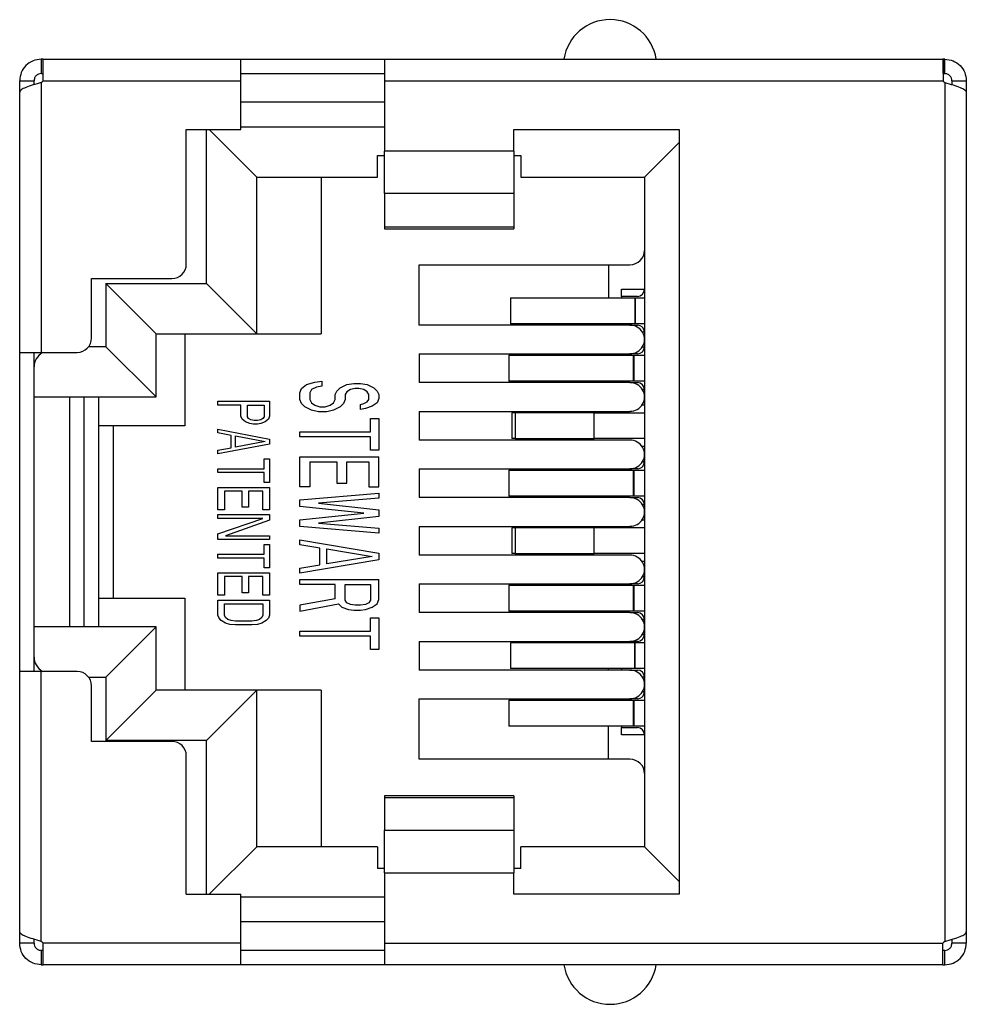
# Model space of a CAD drawing. Units: inches. Extents: x 0.1 to 16.9, y 0.1 to 10.9.
# Drawn here: x 9.1 to 10.1, y 7.6 to 8.6 of the extents above; entities that cross this region are included whole.
import ezdxf

# ---------------------------------------------------------------- set-up
doc = ezdxf.new("R2010")
doc.units = ezdxf.units.IN
doc.header["$MEASUREMENT"] = 0

msp = doc.modelspace()

# ---------------------------------------------------------------- linework, layer by layer
at = {"color": 7, "linetype": 'Continuous', "lineweight": 25}
for p, q in [((9.1187, 8.5886), (9.1168, 8.5886)), ((9.1168, 8.5886), (9.1168, 8.5736)), ((9.1187, 8.5736), (9.1187, 8.5886)), ((9.1187, 8.5886), (9.3253, 8.5886)), ((9.3253, 8.5661), (9.3253, 8.5886)), ((9.3253, 8.5886), (9.4753, 8.5886)), ((9.4753, 8.5886), (9.4753, 8.5661)), ((9.4753, 8.5886), (10.0584, 8.5886)), ((10.0603, 8.5886), (10.0584, 8.5886)), ((10.0585, 8.5736), (10.0585, 8.5886)), ((10.0603, 8.5736), (10.0603, 8.5886)), ((9.1168, 8.5736), (9.1187, 8.5736)), ((9.3253, 8.5736), (9.4753, 8.5736)), ((10.0584, 8.5736), (10.0603, 8.5736)), ((9.0943, 8.5661), (9.1093, 8.5661)), ((9.0943, 8.5541), (9.0943, 8.5661)), ((9.1093, 8.562), (9.1093, 8.5661)), ((9.1168, 8.5642), (9.1168, 8.2826)), ((9.1187, 8.5661), (9.3253, 8.5661)), ((9.3253, 8.5151), (9.3253, 8.5661)), ((9.4753, 8.5661), (10.0584, 8.5661)), ((9.4753, 8.5661), (9.4753, 8.4926)), ((10.0603, 8.5642), (10.0603, 7.6679)), ((10.0678, 8.5661), (10.0828, 8.5661)), ((10.0678, 8.5661), (10.0678, 8.562)), ((10.0828, 8.5661), (10.0828, 8.5541)), ((9.0943, 8.2826), (9.0943, 8.5541)), ((10.0828, 8.5541), (10.0828, 7.6781)), ((9.3253, 8.5181), (9.4753, 8.5181)), ((9.2683, 8.5151), (9.3253, 8.5151)), ((9.2683, 8.3747), (9.2683, 8.5151)), ((9.2893, 8.3546), (9.2893, 8.5151)), ((9.2923, 8.5151), (9.3418, 8.4656)), ((9.6103, 8.5151), (9.7828, 8.5151)), ((9.6103, 8.4926), (9.6103, 8.5151)), ((9.7828, 8.5151), (9.7828, 7.7171)), ((9.7468, 8.4656), (9.7828, 8.5016)), ((9.4678, 8.4881), (9.4753, 8.4881)), ((9.4678, 8.4656), (9.4678, 8.4881)), ((9.6103, 8.4926), (9.4753, 8.4926)), ((9.4753, 8.4483), (9.4753, 8.4926)), ((9.6103, 8.4926), (9.6103, 8.4483)), ((9.6103, 8.4881), (9.6178, 8.4881)), ((9.6178, 8.4881), (9.6178, 8.4656)), ((9.3418, 8.4656), (9.4678, 8.4656)), ((9.3418, 8.3021), (9.3418, 8.4656)), ((9.4093, 8.4656), (9.4093, 8.3021)), ((9.6178, 8.4656), (9.7468, 8.4656)), ((9.7468, 8.4656), (9.7468, 7.7666)), ((9.6103, 8.4483), (9.4753, 8.4483)), ((9.4753, 8.4483), (9.4753, 8.4138)), ((9.6103, 8.4483), (9.6103, 8.4138)), ((9.4753, 8.4138), (9.6103, 8.4138)), ((9.4753, 8.4138), (9.4753, 8.4117)), ((9.4753, 8.4117), (9.6103, 8.4117)), ((9.6103, 8.4138), (9.6103, 8.4117)), ((9.5113, 8.3741), (9.7316, 8.3741)), ((9.5113, 8.3111), (9.5113, 8.3741)), ((9.1693, 8.3597), (9.2533, 8.3597)), ((9.1693, 8.2976), (9.1693, 8.3597)), ((9.1843, 8.3546), (9.1843, 8.2886)), ((9.1843, 8.3546), (9.2368, 8.3021)), ((9.1843, 8.3546), (9.2893, 8.3546)), ((9.2893, 8.3546), (9.3418, 8.3021)), ((9.7228, 8.3486), (9.7468, 8.3486)), ((9.6067, 8.3396), (9.6067, 8.3126)), ((9.6067, 8.3396), (9.7365, 8.3396)), ((9.7228, 8.3411), (9.7228, 8.3396)), ((9.7393, 8.3411), (9.7228, 8.3411)), ((9.7365, 8.3396), (9.7365, 8.3126)), ((9.7365, 8.3396), (9.737, 8.3396)), ((9.737, 8.3396), (9.737, 8.3126)), ((9.737, 8.3396), (9.7468, 8.3396)), ((9.7365, 8.3126), (9.6067, 8.3126)), ((9.7228, 8.3126), (9.7228, 8.3111)), ((9.737, 8.3126), (9.7365, 8.3126)), ((9.7468, 8.3126), (9.737, 8.3126)), ((9.7316, 8.3111), (9.5113, 8.3111)), ((9.7316, 8.3111), (9.7393, 8.3111)), ((9.2368, 8.2361), (9.2368, 8.3021)), ((9.2368, 8.3021), (9.3418, 8.3021)), ((9.2668, 8.3021), (9.2668, 8.2061)), ((9.3418, 8.3021), (9.4093, 8.3021)), ((9.0943, 8.2826), (9.1168, 8.2826)), ((9.0943, 7.9496), (9.0943, 8.2826)), ((9.1093, 7.9496), (9.1093, 8.2826)), ((9.1168, 8.2826), (9.1543, 8.2826)), ((9.1843, 8.2886), (9.1663, 8.2886)), ((9.2368, 8.2361), (9.1843, 8.2886)), ((9.5113, 8.2811), (9.5113, 8.2511)), ((9.5113, 8.2811), (9.7316, 8.2811)), ((9.6052, 8.2796), (9.6052, 8.2526)), ((9.6052, 8.2796), (9.735, 8.2796)), ((9.7228, 8.2811), (9.7228, 8.2796)), ((9.7393, 8.2811), (9.7316, 8.2811)), ((9.735, 8.2796), (9.735, 8.2526)), ((9.735, 8.2796), (9.7355, 8.2796)), ((9.7355, 8.2796), (9.7355, 8.2526)), ((9.7355, 8.2796), (9.7468, 8.2796)), ((9.3938, 8.2491), (9.4026, 8.2517)), ((9.4026, 8.2517), (9.4097, 8.2526)), ((9.4097, 8.2526), (9.4097, 8.2474)), ((9.7316, 8.2511), (9.5113, 8.2511)), ((9.735, 8.2526), (9.6052, 8.2526)), ((9.7228, 8.2526), (9.7228, 8.2511)), ((9.7316, 8.2511), (9.7393, 8.2511)), ((9.7355, 8.2526), (9.735, 8.2526)), ((9.7468, 8.2526), (9.7355, 8.2526)), ((9.3868, 8.2404), (9.3886, 8.2448)), ((9.3886, 8.2448), (9.3938, 8.2491)), ((9.3991, 8.2439), (9.3974, 8.2404)), ((9.4044, 8.2465), (9.3991, 8.2439)), ((9.4097, 8.2474), (9.4044, 8.2465)), ((9.4237, 8.2387), (9.4255, 8.2422)), ((9.4255, 8.2422), (9.429, 8.2456)), ((9.429, 8.2456), (9.4361, 8.2491)), ((9.4361, 8.2413), (9.4343, 8.2387)), ((9.4361, 8.2491), (9.4431, 8.25)), ((9.4396, 8.2439), (9.4361, 8.2413)), ((9.4448, 8.2448), (9.4396, 8.2439)), ((9.4431, 8.25), (9.4501, 8.25)), ((9.4484, 8.2448), (9.4448, 8.2448)), ((9.4536, 8.2439), (9.4484, 8.2448)), ((9.4501, 8.25), (9.4572, 8.2491)), ((9.4572, 8.2413), (9.4536, 8.2439)), ((9.4572, 8.2491), (9.4642, 8.2456)), ((9.4589, 8.2387), (9.4572, 8.2413)), ((9.4642, 8.2456), (9.4677, 8.2422)), ((9.4677, 8.2422), (9.4695, 8.2387)), ((9.1093, 8.2361), (9.2368, 8.2361)), ((9.1467, 7.9961), (9.1467, 8.2361)), ((9.1618, 7.9961), (9.1618, 8.2361)), ((9.1768, 7.9961), (9.1768, 8.2361)), ((9.3013, 8.2277), (9.3013, 8.2316)), ((9.3013, 8.2316), (9.3552, 8.2316)), ((9.3552, 8.2316), (9.3552, 8.2161)), ((9.3868, 8.2335), (9.3868, 8.2404)), ((9.3886, 8.2292), (9.3868, 8.2335)), ((9.3974, 8.2404), (9.3974, 8.2335)), ((9.3974, 8.2335), (9.3991, 8.23)), ((9.422, 8.23), (9.4237, 8.2335)), ((9.4237, 8.2335), (9.4237, 8.2387)), ((9.4343, 8.2335), (9.4325, 8.2292)), ((9.4343, 8.2387), (9.4343, 8.2335)), ((9.4536, 8.2292), (9.4572, 8.2309)), ((9.4572, 8.2309), (9.4589, 8.2335)), ((9.4589, 8.2335), (9.4589, 8.2387)), ((9.4695, 8.2344), (9.4677, 8.23)), ((9.4695, 8.2387), (9.4695, 8.2344)), ((9.3254, 8.2277), (9.3013, 8.2277)), ((9.3254, 8.2161), (9.3254, 8.2277)), ((9.3323, 8.2277), (9.3495, 8.2277)), ((9.3323, 8.2154), (9.3323, 8.2277)), ((9.3495, 8.2277), (9.3495, 8.2154)), ((9.3921, 8.2257), (9.3886, 8.2292)), ((9.3991, 8.2222), (9.3921, 8.2257)), ((9.3991, 8.23), (9.4026, 8.2274)), ((9.4062, 8.2205), (9.3991, 8.2222)), ((9.4026, 8.2274), (9.4079, 8.2257)), ((9.4149, 8.2205), (9.4062, 8.2205)), ((9.4079, 8.2257), (9.4132, 8.2257)), ((9.4132, 8.2257), (9.4185, 8.2274)), ((9.422, 8.2222), (9.4149, 8.2205)), ((9.4185, 8.2274), (9.422, 8.23)), ((9.429, 8.2257), (9.422, 8.2222)), ((9.4325, 8.2292), (9.429, 8.2257)), ((9.4501, 8.2283), (9.4536, 8.2292)), ((9.4501, 8.2231), (9.4501, 8.2283)), ((9.4554, 8.224), (9.4501, 8.2231)), ((9.4624, 8.2266), (9.4554, 8.224)), ((9.4677, 8.23), (9.4624, 8.2266)), ((9.5113, 8.2211), (9.5113, 8.1911)), ((9.5113, 8.2211), (9.7316, 8.2211)), ((9.7443, 8.2278), (9.7468, 8.2278)), ((9.3265, 8.2128), (9.3254, 8.2161)), ((9.33, 8.2102), (9.3265, 8.2128)), ((9.3346, 8.2083), (9.33, 8.2102)), ((9.3334, 8.2135), (9.3323, 8.2154)), ((9.3357, 8.2122), (9.3334, 8.2135)), ((9.3392, 8.2115), (9.3357, 8.2122)), ((9.3426, 8.2115), (9.3392, 8.2115)), ((9.346, 8.2122), (9.3426, 8.2115)), ((9.3483, 8.2135), (9.346, 8.2122)), ((9.3506, 8.2102), (9.346, 8.2083)), ((9.3495, 8.2154), (9.3483, 8.2135)), ((9.3541, 8.2128), (9.3506, 8.2102)), ((9.3552, 8.2161), (9.3541, 8.2128)), ((9.4607, 8.1997), (9.4607, 8.2136)), ((9.4607, 8.2136), (9.4695, 8.2136)), ((9.4695, 8.2136), (9.4695, 8.1807)), ((9.6082, 8.2196), (9.6082, 8.1926)), ((9.6117, 8.2196), (9.6082, 8.2196)), ((9.6117, 8.2196), (9.6117, 8.1926)), ((9.6942, 8.2196), (9.6117, 8.2196)), ((9.6942, 8.1926), (9.6942, 8.2196)), ((9.6942, 8.2196), (9.7468, 8.2196)), ((9.1918, 8.2061), (9.1768, 8.2061)), ((9.1918, 8.2061), (9.1918, 8.0261)), ((9.2668, 8.2061), (9.1918, 8.2061)), ((9.3013, 8.1986), (9.3013, 8.2025)), ((9.3013, 8.2025), (9.3552, 8.1921)), ((9.338, 8.2077), (9.3346, 8.2083)), ((9.3426, 8.2077), (9.338, 8.2077)), ((9.346, 8.2083), (9.3426, 8.2077)), ((9.3868, 8.1945), (9.3868, 8.1997)), ((9.3868, 8.1997), (9.4607, 8.1997)), ((9.3151, 8.196), (9.3013, 8.1986)), ((9.3151, 8.1831), (9.3151, 8.196)), ((9.3197, 8.1954), (9.3506, 8.1895)), ((9.3197, 8.1837), (9.3197, 8.1954)), ((9.3506, 8.1895), (9.3197, 8.1837)), ((9.3552, 8.1921), (9.3552, 8.187)), ((9.4607, 8.1945), (9.3868, 8.1945)), ((9.4607, 8.1807), (9.4607, 8.1945)), ((9.7316, 8.1911), (9.5113, 8.1911)), ((9.6117, 8.1926), (9.6082, 8.1926)), ((9.6117, 8.1926), (9.6942, 8.1926)), ((9.7468, 8.1926), (9.6942, 8.1926)), ((9.3552, 8.187), (9.3013, 8.1766)), ((9.3013, 8.1805), (9.3151, 8.1831)), ((9.3013, 8.1766), (9.3013, 8.1805)), ((9.4695, 8.1807), (9.4607, 8.1807)), ((9.7468, 8.1843), (9.7443, 8.1843)), ((9.3495, 8.1714), (9.3552, 8.1714)), ((9.3495, 8.1611), (9.3495, 8.1714)), ((9.3552, 8.1714), (9.3552, 8.1469)), ((9.3868, 8.1737), (9.4695, 8.1737)), ((9.3868, 8.1425), (9.3868, 8.1737)), ((9.4695, 8.1425), (9.4695, 8.1737)), ((9.3013, 8.1572), (9.3013, 8.1611)), ((9.3013, 8.1611), (9.3495, 8.1611)), ((9.3974, 8.1685), (9.4255, 8.1685)), ((9.3974, 8.1685), (9.3974, 8.1425)), ((9.4255, 8.1685), (9.4255, 8.146)), ((9.4361, 8.1685), (9.4589, 8.1685)), ((9.4361, 8.146), (9.4361, 8.1685)), ((9.4589, 8.1685), (9.4589, 8.1425)), ((9.5113, 8.1611), (9.5113, 8.1311)), ((9.5113, 8.1611), (9.7316, 8.1611)), ((9.6052, 8.1596), (9.6052, 8.1326)), ((9.6052, 8.1596), (9.735, 8.1596)), ((9.7228, 8.1611), (9.7228, 8.1596)), ((9.7393, 8.1611), (9.7316, 8.1611)), ((9.735, 8.1596), (9.735, 8.1326)), ((9.735, 8.1596), (9.7355, 8.1596)), ((9.7355, 8.1596), (9.7355, 8.1326)), ((9.7355, 8.1596), (9.7468, 8.1596)), ((9.3495, 8.1572), (9.3013, 8.1572)), ((9.3495, 8.1469), (9.3495, 8.1572)), ((9.3013, 8.1417), (9.3552, 8.1417)), ((9.3013, 8.1184), (9.3013, 8.1417)), ((9.3265, 8.1378), (9.3082, 8.1378)), ((9.3082, 8.1378), (9.3082, 8.1184)), ((9.3265, 8.121), (9.3265, 8.1378)), ((9.3483, 8.1378), (9.3334, 8.1378)), ((9.3334, 8.1378), (9.3334, 8.121)), ((9.3483, 8.1184), (9.3483, 8.1378)), ((9.3552, 8.1469), (9.3495, 8.1469)), ((9.3552, 8.1417), (9.3552, 8.1184)), ((9.3974, 8.1425), (9.3868, 8.1425)), ((9.4255, 8.146), (9.4361, 8.146)), ((9.4589, 8.1425), (9.4695, 8.1425)), ((9.3868, 8.1287), (9.4695, 8.1356)), ((9.3868, 8.1217), (9.3868, 8.1287)), ((9.4695, 8.1304), (9.4062, 8.1252)), ((9.4695, 8.1356), (9.4695, 8.1304)), ((9.7316, 8.1311), (9.5113, 8.1311)), ((9.735, 8.1326), (9.6052, 8.1326)), ((9.7228, 8.1326), (9.7228, 8.1311)), ((9.7316, 8.1311), (9.7393, 8.1311)), ((9.7355, 8.1326), (9.735, 8.1326)), ((9.7468, 8.1326), (9.7355, 8.1326)), ((9.3082, 8.1184), (9.3013, 8.1184)), ((9.3334, 8.121), (9.3265, 8.121)), ((9.3552, 8.1184), (9.3483, 8.1184)), ((9.4536, 8.1148), (9.3868, 8.1217)), ((9.4062, 8.1252), (9.4695, 8.1183)), ((9.4695, 8.1183), (9.4695, 8.1114)), ((9.3013, 8.1094), (9.3013, 8.1133)), ((9.3013, 8.1133), (9.3552, 8.1133)), ((9.3013, 8.0932), (9.3483, 8.1094)), ((9.3483, 8.1094), (9.3013, 8.1094)), ((9.3552, 8.1075), (9.3093, 8.0913)), ((9.3552, 8.1133), (9.3552, 8.1075)), ((9.3868, 8.1079), (9.4536, 8.1148)), ((9.3868, 8.101), (9.3868, 8.1079)), ((9.4695, 8.1114), (9.4062, 8.1044)), ((9.7443, 8.1078), (9.7468, 8.1078)), ((9.4695, 8.094), (9.3868, 8.101)), ((9.4062, 8.1044), (9.4695, 8.0992)), ((9.4695, 8.0992), (9.4695, 8.094)), ((9.5113, 8.1011), (9.5113, 8.0711)), ((9.5113, 8.1011), (9.7316, 8.1011)), ((9.6082, 8.0996), (9.6082, 8.0726)), ((9.6117, 8.0996), (9.6082, 8.0996)), ((9.6117, 8.0996), (9.6117, 8.0726)), ((9.6942, 8.0996), (9.6117, 8.0996)), ((9.6942, 8.0726), (9.6942, 8.0996)), ((9.7468, 8.0996), (9.6942, 8.0996)), ((9.3013, 8.0874), (9.3013, 8.0932)), ((9.3552, 8.0874), (9.3013, 8.0874)), ((9.3093, 8.0913), (9.3552, 8.0913)), ((9.3552, 8.0913), (9.3552, 8.0874)), ((9.3868, 8.0819), (9.3868, 8.0871)), ((9.3868, 8.0871), (9.4695, 8.0732)), ((9.3495, 8.0822), (9.3552, 8.0822)), ((9.3495, 8.0719), (9.3495, 8.0822)), ((9.3552, 8.0822), (9.3552, 8.0577)), ((9.4079, 8.0784), (9.3868, 8.0819)), ((9.4079, 8.0611), (9.4079, 8.0784)), ((9.4149, 8.0776), (9.4624, 8.0698)), ((9.4149, 8.062), (9.4149, 8.0776)), ((9.3013, 8.068), (9.3013, 8.0719)), ((9.3013, 8.0719), (9.3495, 8.0719)), ((9.3495, 8.068), (9.3013, 8.068)), ((9.3495, 8.0577), (9.3495, 8.068)), ((9.4695, 8.0663), (9.3868, 8.0524)), ((9.4624, 8.0698), (9.4149, 8.062)), ((9.4695, 8.0732), (9.4695, 8.0663)), ((9.7316, 8.0711), (9.5113, 8.0711)), ((9.6117, 8.0726), (9.6082, 8.0726)), ((9.6117, 8.0726), (9.6942, 8.0726)), ((9.7468, 8.0726), (9.6942, 8.0726)), ((9.3552, 8.0577), (9.3495, 8.0577)), ((9.3868, 8.0576), (9.4079, 8.0611)), ((9.3868, 8.0524), (9.3868, 8.0576)), ((9.7468, 8.0643), (9.7443, 8.0643)), ((9.3013, 8.0525), (9.3552, 8.0525)), ((9.3013, 8.0292), (9.3013, 8.0525)), ((9.3265, 8.0486), (9.3082, 8.0486)), ((9.3082, 8.0486), (9.3082, 8.0292)), ((9.3265, 8.0318), (9.3265, 8.0486)), ((9.3483, 8.0486), (9.3334, 8.0486)), ((9.3334, 8.0486), (9.3334, 8.0318)), ((9.3483, 8.0292), (9.3483, 8.0486)), ((9.3552, 8.0525), (9.3552, 8.0292)), ((9.3868, 8.0455), (9.4695, 8.0455)), ((9.3868, 8.0403), (9.3868, 8.0455)), ((9.4695, 8.0247), (9.4695, 8.0455)), ((9.4237, 8.0403), (9.3868, 8.0403)), ((9.4237, 8.0256), (9.4237, 8.0403)), ((9.4343, 8.0403), (9.4607, 8.0403)), ((9.4343, 8.0239), (9.4343, 8.0403)), ((9.4607, 8.0403), (9.4607, 8.0239)), ((9.5113, 8.0411), (9.5113, 8.0111)), ((9.5113, 8.0411), (9.7316, 8.0411)), ((9.6052, 8.0396), (9.6052, 8.0126)), ((9.6052, 8.0396), (9.735, 8.0396)), ((9.7228, 8.0411), (9.7228, 8.0396)), ((9.7393, 8.0411), (9.7316, 8.0411)), ((9.735, 8.0396), (9.735, 8.0126)), ((9.735, 8.0396), (9.7355, 8.0396)), ((9.7355, 8.0396), (9.7355, 8.0126)), ((9.7355, 8.0396), (9.7468, 8.0396)), ((9.1768, 8.0261), (9.1918, 8.0261)), ((9.1918, 8.0261), (9.2668, 8.0261)), ((9.2668, 8.0261), (9.2668, 7.9301)), ((9.3082, 8.0292), (9.3013, 8.0292)), ((9.3334, 8.0318), (9.3265, 8.0318)), ((9.3552, 8.0292), (9.3483, 8.0292)), ((9.4237, 8.0256), (9.3868, 8.0187)), ((9.3013, 8.0085), (9.3013, 8.0241)), ((9.3013, 8.0241), (9.3552, 8.0241)), ((9.3082, 8.0202), (9.3483, 8.0202)), ((9.3082, 8.0085), (9.3082, 8.0202)), ((9.3483, 8.0202), (9.3483, 8.0085)), ((9.3552, 8.0241), (9.3552, 8.0085)), ((9.3868, 8.0126), (9.4273, 8.0204)), ((9.3868, 8.0187), (9.3868, 8.0126)), ((9.4273, 8.0204), (9.4308, 8.0169)), ((9.4308, 8.0169), (9.4378, 8.0143)), ((9.4361, 8.0213), (9.4343, 8.0239)), ((9.4396, 8.0195), (9.4361, 8.0213)), ((9.4448, 8.0187), (9.4396, 8.0195)), ((9.4501, 8.0187), (9.4448, 8.0187)), ((9.4554, 8.0195), (9.4501, 8.0187)), ((9.4589, 8.0213), (9.4554, 8.0195)), ((9.4554, 8.0143), (9.4624, 8.0169)), ((9.4607, 8.0239), (9.4589, 8.0213)), ((9.4624, 8.0169), (9.4677, 8.0204)), ((9.4677, 8.0204), (9.4695, 8.0247)), ((9.3025, 8.0053), (9.3013, 8.0085)), ((9.3048, 8.0027), (9.3025, 8.0053)), ((9.3093, 8.006), (9.3082, 8.0085)), ((9.3116, 8.004), (9.3093, 8.006)), ((9.3472, 8.006), (9.3449, 8.004)), ((9.3483, 8.0085), (9.3472, 8.006)), ((9.3541, 8.0053), (9.3518, 8.0027)), ((9.3552, 8.0085), (9.3541, 8.0053)), ((9.4378, 8.0143), (9.4431, 8.0135)), ((9.4431, 8.0135), (9.4501, 8.0135)), ((9.4501, 8.0135), (9.4554, 8.0143)), ((9.4607, 7.9918), (9.4607, 8.0057)), ((9.4607, 8.0057), (9.4695, 8.0057)), ((9.4695, 8.0057), (9.4695, 7.9727)), ((9.7316, 8.0111), (9.5113, 8.0111)), ((9.735, 8.0126), (9.6052, 8.0126)), ((9.7228, 8.0126), (9.7228, 8.0111)), ((9.7316, 8.0111), (9.7393, 8.0111)), ((9.7355, 8.0126), (9.735, 8.0126)), ((9.7468, 8.0126), (9.7355, 8.0126)), ((9.2368, 7.9961), (9.1093, 7.9961)), ((9.1843, 7.9436), (9.2368, 7.9961)), ((9.2368, 7.9301), (9.2368, 7.9961)), ((9.3093, 8.0001), (9.3048, 8.0027)), ((9.3139, 7.9988), (9.3093, 8.0001)), ((9.3151, 8.0027), (9.3116, 8.004)), ((9.3197, 7.9982), (9.3139, 7.9988)), ((9.3197, 8.0021), (9.3151, 8.0027)), ((9.3369, 8.0021), (9.3197, 8.0021)), ((9.3369, 7.9982), (9.3197, 7.9982)), ((9.3415, 8.0027), (9.3369, 8.0021)), ((9.3426, 7.9988), (9.3369, 7.9982)), ((9.3449, 8.004), (9.3415, 8.0027)), ((9.3472, 8.0001), (9.3426, 7.9988)), ((9.3518, 8.0027), (9.3472, 8.0001)), ((9.3868, 7.9866), (9.3868, 7.9918)), ((9.3868, 7.9918), (9.4607, 7.9918)), ((9.4607, 7.9866), (9.3868, 7.9866)), ((9.4607, 7.9727), (9.4607, 7.9866)), ((9.5113, 7.9811), (9.5113, 7.9511)), ((9.5113, 7.9811), (9.7316, 7.9811)), ((9.6067, 7.9796), (9.6067, 7.9526)), ((9.7365, 7.9796), (9.6067, 7.9796)), ((9.7228, 7.9811), (9.7228, 7.9796)), ((9.7393, 7.9811), (9.7316, 7.9811)), ((9.7365, 7.9526), (9.7365, 7.9796)), ((9.737, 7.9796), (9.7365, 7.9796)), ((9.737, 7.9526), (9.737, 7.9796)), ((9.7468, 7.9796), (9.737, 7.9796)), ((9.4695, 7.9727), (9.4607, 7.9727)), ((9.0943, 7.6781), (9.0943, 7.9496)), ((9.1168, 7.9496), (9.0943, 7.9496)), ((9.1168, 7.6679), (9.1168, 7.9496)), ((9.1543, 7.9496), (9.1168, 7.9496)), ((9.1663, 7.9436), (9.1843, 7.9436)), ((9.1843, 7.9436), (9.1843, 7.8776)), ((9.7316, 7.9511), (9.5113, 7.9511)), ((9.7365, 7.9526), (9.6067, 7.9526)), ((9.7228, 7.9526), (9.7228, 7.9511)), ((9.7316, 7.9511), (9.7393, 7.9511)), ((9.737, 7.9526), (9.7365, 7.9526)), ((9.7468, 7.9526), (9.737, 7.9526)), ((9.1693, 7.8767), (9.1693, 7.9346)), ((9.2368, 7.9301), (9.1843, 7.8776)), ((9.3418, 7.9301), (9.2368, 7.9301)), ((9.2893, 7.8776), (9.3418, 7.9301)), ((9.3418, 7.7666), (9.3418, 7.9301)), ((9.4093, 7.9301), (9.3418, 7.9301)), ((9.4093, 7.9301), (9.4093, 7.7666)), ((9.5113, 7.8581), (9.5113, 7.9211)), ((9.5113, 7.9211), (9.7316, 7.9211)), ((9.6052, 7.9196), (9.6052, 7.8926)), ((9.6052, 7.9196), (9.735, 7.9196)), ((9.7228, 7.9211), (9.7228, 7.9196)), ((9.7393, 7.9211), (9.7316, 7.9211)), ((9.735, 7.9196), (9.735, 7.8926)), ((9.735, 7.9196), (9.7355, 7.9196)), ((9.7355, 7.9196), (9.7355, 7.8926)), ((9.7355, 7.9196), (9.7468, 7.9196)), ((9.735, 7.8926), (9.6052, 7.8926)), ((9.7228, 7.8926), (9.7228, 7.8911)), ((9.7355, 7.8926), (9.735, 7.8926)), ((9.7468, 7.8926), (9.7355, 7.8926)), ((9.7228, 7.8911), (9.7393, 7.8911)), ((9.7468, 7.8836), (9.7228, 7.8836)), ((9.2533, 7.8767), (9.1693, 7.8767)), ((9.2893, 7.8776), (9.1843, 7.8776)), ((9.2893, 7.7171), (9.2893, 7.8776)), ((9.2683, 7.7171), (9.2683, 7.8617)), ((9.7316, 7.8581), (9.5113, 7.8581)), ((9.6103, 7.8199), (9.4753, 7.8199)), ((9.4753, 7.8199), (9.4753, 7.8179)), ((9.6103, 7.8199), (9.6103, 7.8179)), ((9.6103, 7.8179), (9.4753, 7.8179)), ((9.4753, 7.8179), (9.4753, 7.7839)), ((9.6103, 7.8179), (9.6103, 7.7839)), ((9.4753, 7.7839), (9.6103, 7.7839)), ((9.4753, 7.7396), (9.4753, 7.7839)), ((9.6103, 7.7839), (9.6103, 7.7396)), ((9.3418, 7.7666), (9.2923, 7.7171)), ((9.4678, 7.7666), (9.3418, 7.7666)), ((9.4678, 7.7666), (9.4678, 7.7441)), ((9.6178, 7.7441), (9.6178, 7.7666)), ((9.7468, 7.7666), (9.6178, 7.7666)), ((9.7468, 7.7666), (9.7828, 7.7306)), ((9.4753, 7.7441), (9.4678, 7.7441)), ((9.4753, 7.7396), (9.4753, 7.6661)), ((9.4753, 7.7396), (9.6103, 7.7396)), ((9.6178, 7.7441), (9.6103, 7.7441)), ((9.6103, 7.7171), (9.6103, 7.7396)), ((9.2683, 7.7171), (9.3253, 7.7171)), ((9.3253, 7.6661), (9.3253, 7.7171)), ((9.7828, 7.7171), (9.6103, 7.7171)), ((9.4753, 7.7141), (9.3253, 7.7141)), ((9.0943, 7.6661), (9.0943, 7.6781)), ((10.0828, 7.6781), (10.0828, 7.6661)), ((9.1093, 7.6661), (9.0943, 7.6661)), ((9.1093, 7.6661), (9.1093, 7.6701)), ((9.3253, 7.6661), (9.1187, 7.6661)), ((9.1187, 7.6436), (9.1187, 7.6661)), ((9.3253, 7.6436), (9.3253, 7.6661)), ((9.4753, 7.6661), (10.0584, 7.6661)), ((9.4753, 7.6661), (9.4753, 7.6436)), ((10.0584, 7.6436), (10.0584, 7.6661)), ((10.0678, 7.6701), (10.0678, 7.6661)), ((10.0828, 7.6661), (10.0678, 7.6661)), ((9.1168, 7.6586), (9.1168, 7.6436)), ((9.1187, 7.6586), (9.1168, 7.6586)), ((9.4753, 7.6586), (9.3253, 7.6586)), ((10.0603, 7.6586), (10.0584, 7.6586)), ((10.0603, 7.6436), (10.0603, 7.6586)), ((9.1168, 7.6436), (9.1187, 7.6436)), ((9.3253, 7.6436), (9.1187, 7.6436)), ((9.4753, 7.6436), (9.3253, 7.6436)), ((10.0584, 7.6436), (9.4753, 7.6436)), ((10.0584, 7.6436), (10.0603, 7.6436))]:
    msp.add_line(p, q, dxfattribs=at)
at = {"color": 8, "linetype": 'Continuous', "lineweight": 25}
for p, q in [((9.4753, 8.5436), (9.3253, 8.5436)), ((9.7093, 8.3741), (9.7093, 8.3396)), ((9.7093, 8.3126), (9.7093, 8.3111)), ((9.7468, 8.3036), (9.7448, 8.3036)), ((9.7448, 8.2886), (9.7468, 8.2886)), ((9.7093, 8.2811), (9.7093, 8.2796)), ((9.7093, 8.2526), (9.7093, 8.2511)), ((9.7468, 8.2436), (9.7448, 8.2436)), ((9.7093, 8.1596), (9.7093, 8.1611)), ((9.7448, 8.1686), (9.7468, 8.1686)), ((9.7093, 8.1311), (9.7093, 8.1326)), ((9.7468, 8.1236), (9.7448, 8.1236)), ((9.7448, 8.0486), (9.7468, 8.0486)), ((9.7093, 8.0396), (9.7093, 8.0411)), ((9.7093, 8.0111), (9.7093, 8.0126)), ((9.7468, 8.0036), (9.7448, 8.0036)), ((9.7448, 7.9886), (9.7468, 7.9886)), ((9.7093, 7.9796), (9.7093, 7.9811)), ((9.7093, 7.9511), (9.7093, 7.9526)), ((9.7468, 7.9436), (9.7448, 7.9436)), ((9.7448, 7.9286), (9.7468, 7.9286)), ((9.7093, 7.9196), (9.7093, 7.9211)), ((9.7093, 7.8581), (9.7093, 7.8926)), ((9.3253, 7.6886), (9.4753, 7.6886))]:
    msp.add_line(p, q, dxfattribs=at)
at = {"color": 7, "linetype": 'Continuous', "lineweight": 25}
for centre, radius, start, end in [((9.7108, 8.5811), 0.0488, 8.8499, 171.1501), ((9.1093, 8.5736), 0.012, 308.6822, 321.3178), ((10.0678, 8.5736), 0.012, 218.6822, 231.3013), ((9.2533, 8.3747), 0.015, 270, 0), ((9.7393, 8.3486), 0.0075, 270, 0), ((9.7393, 8.3036), 0.0075, 0, 90), ((9.1543, 8.2976), 0.015, 270, 0), ((9.7393, 8.2886), 0.0075, 270, 0), ((9.7393, 8.2436), 0.0075, 0, 90), ((9.7393, 8.1686), 0.0075, 270, 0), ((9.7393, 8.1236), 0.0075, 0, 90), ((9.7393, 8.0486), 0.0075, 270, 0), ((9.7393, 8.0036), 0.0075, 0, 90), ((9.7393, 7.9886), 0.0075, 270, 0), ((9.1543, 7.9346), 0.015, 360, 90), ((9.7393, 7.9436), 0.0075, 0, 90), ((9.7393, 7.9286), 0.0075, 270, 0), ((9.7393, 7.8836), 0.0075, 0, 90), ((9.2533, 7.8617), 0.015, 0, 90), ((9.1093, 7.6586), 0.012, 38.6822, 51.3178), ((10.0678, 7.6586), 0.012, 128.6987, 141.3178), ((9.7108, 7.6511), 0.0488, 188.8499, 351.1501)]:
    msp.add_arc(centre, radius, start, end, dxfattribs=at)
for centre, major_axis, ratio, start_param, end_param in [((9.1187, 8.5661), (0, 0.0225), 0.000259, 4.712389, 6.283185), ((10.0585, 8.5661), (0, 0.0225), 0.000259, 0, 1.570796), ((9.1187, 8.5661), (0, 0.0075), 0.000259, 4.712389, 6.283185), ((10.0585, 8.5661), (0, 0.0075), 0.000259, 0, 1.570796), ((9.7316, 8.3891), (-0.0152, 0), 0.984808, 1.570796, 3.141593), ((9.7316, 8.2961), (-0.0152, 0), 0.984808, 1.570796, 4.712389), ((9.1393, 8.2676), (0.03, 0), 0.7, 2.34599, 3.141593), ((9.7316, 8.2361), (-0.0152, 0), 0.984808, 1.570796, 4.712389), ((9.7316, 8.1761), (-0.0152, 0), 0.984808, 1.570796, 4.712389), ((9.7316, 8.1161), (-0.0152, 0), 0.984808, 1.570796, 4.712389), ((9.7316, 8.0561), (-0.0152, 0), 0.984808, 1.570796, 4.712389), ((9.7316, 7.9961), (-0.0152, 0), 0.984808, 1.570796, 4.712389), ((9.1393, 7.9646), (0.03, 0), 0.7, 3.141593, 3.937196), ((9.7316, 7.9361), (-0.0152, 0), 0.984808, 1.570796, 4.712389), ((9.7316, 7.8431), (0.0152, 0), 0.984808, 0, 1.570796)]:
    msp.add_ellipse(centre, major_axis=major_axis, ratio=ratio, start_param=start_param, end_param=end_param, dxfattribs=at)
for points, knots in [([(9.1168, 8.5886), (9.1139, 8.5882), (9.108, 8.5876), (9.1005, 8.5824), (9.0953, 8.5749), (9.0947, 8.569), (9.0943, 8.5661)], [0, 0, 0, 0, 0.250004, 0.500003, 0.750003, 1, 1, 1, 1]), ([(10.0603, 8.5886), (10.0633, 8.5882), (10.0692, 8.5876), (10.0766, 8.5824), (10.0818, 8.5749), (10.0825, 8.569), (10.0828, 8.5661)], [0, 0, 0, 0, 0.250002, 0.500002, 0.750002, 1, 1, 1, 1]), ([(9.1168, 8.5736), (9.1159, 8.5735), (9.1138, 8.5732), (9.1111, 8.5713), (9.1095, 8.5687), (9.1094, 8.5668), (9.1093, 8.5661)], [0, 0, 0, 0, 0.244877, 0.528428, 0.812178, 1, 1, 1, 1]), ([(10.0678, 8.5661), (10.0677, 8.567), (10.0675, 8.5691), (10.0655, 8.5718), (10.0629, 8.5733), (10.061, 8.5735), (10.0603, 8.5736)], [0, 0, 0, 0, 0.244858, 0.528425, 0.812158, 1, 1, 1, 1]), ([(9.1168, 8.5642), (9.1139, 8.5634), (9.108, 8.5617), (9.1005, 8.5591), (9.0953, 8.5566), (9.0947, 8.5549), (9.0943, 8.5541)], [0, 0, 0, 0, 0.250004, 0.499999, 0.750001, 1, 1, 1, 1]), ([(10.0603, 8.5642), (10.0633, 8.5634), (10.0692, 8.5617), (10.0766, 8.5591), (10.0818, 8.5566), (10.0825, 8.5549), (10.0828, 8.5541)], [0, 0, 0, 0, 0.2500025, 0.5000017, 0.7500026, 1, 1, 1, 1]), ([(9.7228, 8.3411), (9.7228, 8.3412), (9.7228, 8.3413), (9.7228, 8.3429), (9.7228, 8.345), (9.7228, 8.3471), (9.7228, 8.3482), (9.7228, 8.3486)], [0, 0, 0, 0, 0.243326, 0.487358, 0.712293, 0.918205, 1, 1, 1, 1]), ([(9.7228, 7.8836), (9.7228, 7.8844), (9.7228, 7.886), (9.7228, 7.8881), (9.7228, 7.8898), (9.7228, 7.8909), (9.7228, 7.891), (9.7228, 7.8911)], [0, 0, 0, 0, 0.194007, 0.387842, 0.586365, 0.797532, 1, 1, 1, 1]), ([(9.1168, 7.6679), (9.1139, 7.6688), (9.108, 7.6705), (9.1005, 7.673), (9.0953, 7.6755), (9.0947, 7.6772), (9.0943, 7.6781)], [0, 0, 0, 0, 0.250004, 0.499999, 0.750001, 1, 1, 1, 1]), ([(10.0603, 7.6679), (10.0633, 7.6688), (10.0692, 7.6705), (10.0766, 7.673), (10.0818, 7.6755), (10.0825, 7.6772), (10.0828, 7.6781)], [0, 0, 0, 0, 0.250001, 0.500002, 0.750003, 1, 1, 1, 1]), ([(9.1168, 7.6436), (9.1139, 7.6439), (9.108, 7.6446), (9.1005, 7.6498), (9.0953, 7.6572), (9.0947, 7.6631), (9.0943, 7.6661)], [0, 0, 0, 0, 0.250002, 0.500002, 0.750002, 1, 1, 1, 1]), ([(9.1093, 7.6661), (9.1094, 7.6651), (9.1097, 7.663), (9.1116, 7.6604), (9.1142, 7.6588), (9.1161, 7.6586), (9.1168, 7.6586)], [0, 0, 0, 0, 0.244859, 0.528424, 0.812157, 1, 1, 1, 1]), ([(10.0603, 7.6436), (10.0633, 7.6439), (10.0692, 7.6446), (10.0766, 7.6498), (10.0818, 7.6572), (10.0825, 7.6631), (10.0828, 7.6661)], [0, 0, 0, 0, 0.2500042, 0.5000034, 0.7500026, 1, 1, 1, 1]), ([(10.0603, 7.6586), (10.0613, 7.6587), (10.0634, 7.6589), (10.066, 7.6609), (10.0676, 7.6635), (10.0677, 7.6653), (10.0678, 7.6661)], [0, 0, 0, 0, 0.244877, 0.528427, 0.812178, 1, 1, 1, 1])]:
    msp.add_open_spline(points, degree=3, knots=knots, dxfattribs=at)

doc.saveas('drawing.dxf')
